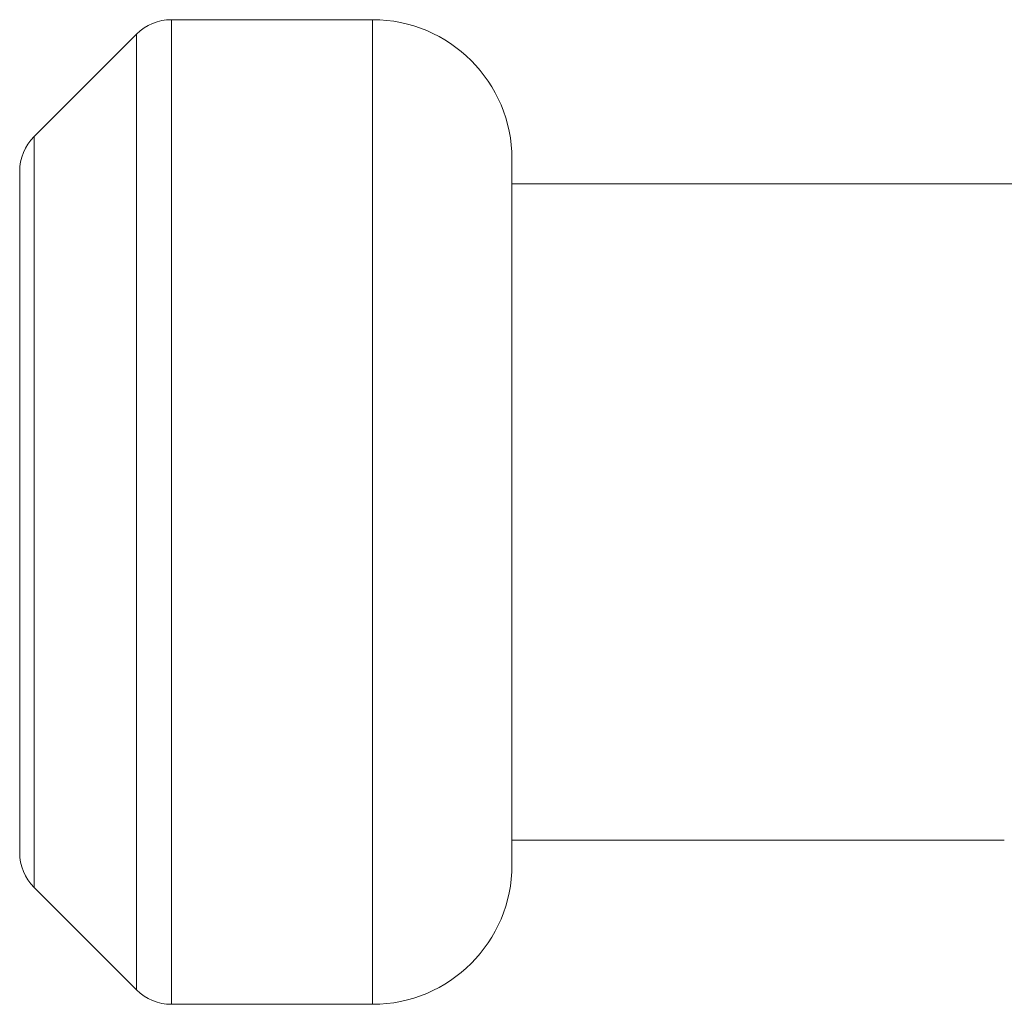
# Model space of a CAD drawing. Units: millimetres. Extents: x -96 to 37, y -12 to 112.
# Drawn here: x -96 to -36, y 52 to 112 of the extents above; entities that cross this region are included whole.
import ezdxf

# ---------------------------------------------------------------- set-up
doc = ezdxf.new("R2010")
doc.units = ezdxf.units.MM
doc.layers.add('Top$20', color=7, linetype='Continuous', true_color=0xffffff)

msp = doc.modelspace()

# ---------------------------------------------------------------- linework, layer by layer
at = {"layer": 'Top$20', "color": 7, "linetype": 'Continuous', "lineweight": 13}
for p, q in [((-75, 112.006), (-87.257, 112.006)), ((-87.257, 82.006), (-87.257, 112.006)), ((-75, 52.006), (-75, 112.006)), ((-89.379, 111.127), (-95.621, 104.884)), ((-89.379, 111.127), (-89.379, 82.006)), ((-95.621, 104.884), (-95.621, 59.127)), ((-66.5, 103.506), (-66.5, 60.506)), ((-96.5, 61.248), (-96.5, 102.763)), ((-19.985, 102.006), (-66.5, 102.006)), ((-89.379, 82.006), (-89.379, 52.884)), ((-87.257, 52.006), (-87.257, 82.006)), ((-66.5, 62.006), (-36.5, 62.006)), ((-95.621, 59.127), (-89.379, 52.884)), ((-87.257, 52.006), (-75, 52.006))]:
    msp.add_line(p, q, dxfattribs=at)
for centre, radius, start, end in [((-87.257, 109.006), 3, 90, 135), ((-75, 103.506), 8.5, 0, 90), ((-93.5, 102.763), 3, 135, 180), ((-93.5, 61.248), 3, 180, 225), ((-75, 60.506), 8.5, 270, 0), ((-87.257, 55.006), 3, 225, 270)]:
    msp.add_arc(centre, radius, start, end, dxfattribs=at)

doc.saveas('drawing.dxf')
